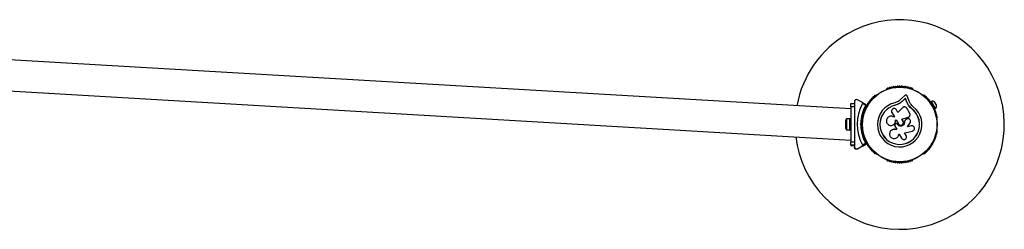
# Model space of a CAD drawing. Units: millimetres. Extents: x 0 to 20963, y 0 to 15882.
# Drawn here: x 4865 to 6278, y 7227 to 7527 of the extents above; entities that cross this region are included whole.
import ezdxf

# ---------------------------------------------------------------- set-up
doc = ezdxf.new("R2010")
doc.units = ezdxf.units.MM

msp = doc.modelspace()

# ---------------------------------------------------------------- linework, layer by layer
at = {"color": 7, "linetype": 'Continuous', "lineweight": 25, "ltscale": 80}
for p, q in [((6057.6, 7399.7), (3911.3, 7524.7)), ((3911.3, 7480.1), (6057.6, 7355.1)), ((6093.6, 7419.3), (6093.2, 7419.1)), ((6108.8, 7428), (6108.3, 7427.8)), ((6135.2, 7419.2), (6129.1, 7413.5)), ((6141.2, 7410.8), (6138.1, 7418.5)), ((6146.9, 7427.8), (6146.5, 7428)), ((6162, 7419.1), (6161.6, 7419.3)), ((6057.6, 7407.7), (6062.6, 7407.7)), ((6057.6, 7402.7), (6057.6, 7407.7)), ((6062.6, 7402.7), (6057.6, 7402.7)), ((6057.6, 7402.7), (6057.6, 7352.7)), ((6062.6, 7410), (6062.6, 7408)), ((6062.6, 7407.7), (6062.6, 7402.7)), ((6062.6, 7402.7), (6062.6, 7388.7)), ((6074, 7408.7), (6067.1, 7412.6)), ((6074, 7408.7), (6079.7, 7405.4)), ((6078.6, 7404.9), (6074.4, 7407.3)), ((6078.8, 7402.6), (6079.8, 7404.5)), ((6079.8, 7405), (6079.8, 7404.5)), ((6079.9, 7404.7), (6079.9, 7405.1)), ((6125.5, 7406.6), (6121.3, 7405.1)), ((6123.8, 7406.1), (6121.3, 7405.1)), ((6121.3, 7405.1), (6121.3, 7405.3)), ((6126.1, 7406.9), (6125.5, 7406.6)), ((6135.8, 7415), (6131.5, 7411)), ((6135.7, 7414.8), (6131.5, 7410.8)), ((6131.5, 7410.8), (6131.5, 7411)), ((6135.7, 7414.8), (6135.8, 7415)), ((6138, 7409.4), (6135.7, 7414.8)), ((6138, 7409.5), (6135.8, 7415)), ((6140.1, 7405.3), (6138, 7409.5)), ((6138, 7409.4), (6138, 7409.5)), ((6140.1, 7405.2), (6138, 7409.4)), ((6140.1, 7405.2), (6140.1, 7405.3)), ((6142.3, 7402.4), (6140.1, 7405.2)), ((6143.1, 7407.2), (6141.2, 7410.8)), ((6144.9, 7400), (6142.3, 7402.4)), ((6173, 7410.6), (6172.2, 7410.1)), ((6175, 7405.2), (6172.2, 7410.1)), ((6179, 7400.2), (6173, 7410.6)), ((6174.2, 7406.6), (6173.6, 7406.3)), ((6178.2, 7399.7), (6175.4, 7404.6)), ((6175.6, 7402.8), (6176.2, 7403.2)), ((6180.6, 7404.5), (6177.6, 7409.7)), ((6073.7, 7388.3), (6074.3, 7390.8)), ((6116.3, 7394.6), (6120, 7388.2)), ((6120, 7388.2), (6119.3, 7387.8)), ((6125, 7394.8), (6123, 7398.4)), ((6131.4, 7401.4), (6125, 7394.8)), ((6130.6, 7385.2), (6139.7, 7387.8)), ((6130.6, 7385.2), (6139.6, 7387.8)), ((6141.9, 7393.4), (6137.8, 7400.6)), ((6139.6, 7387.8), (6140, 7388)), ((6139.6, 7387.8), (6139.7, 7387.8)), ((6141, 7388.5), (6141.1, 7388.6)), ((6144.9, 7400), (6145, 7400.1)), ((6178.2, 7399.7), (6179, 7400.2)), ((6050, 7382.7), (6050, 7372.7)), ((6056, 7385.6), (6051, 7385.6)), ((6051, 7385.6), (6051, 7369.8)), ((6057.6, 7385.7), (6056, 7385.7)), ((6056, 7369.7), (6056, 7385.7)), ((6062.6, 7378.2), (6062.6, 7377.2)), ((6062.6, 7378.2), (6063.1, 7377.7)), ((6063.1, 7377.7), (6062.6, 7377.2)), ((6070.7, 7377.7), (6071.6, 7378.7)), ((6071.6, 7376.8), (6070.7, 7377.7)), ((6072.6, 7378.2), (6072.1, 7377.7)), ((6072.1, 7377.7), (6072.6, 7377.2)), ((6072.6, 7378.2), (6072.6, 7378.2)), ((6074.2, 7381.7), (6072.8, 7381.7)), ((6074.1, 7381.5), (6072.8, 7381.5)), ((6072.8, 7373.7), (6074.1, 7373.7)), ((6072.8, 7373.5), (6074.1, 7373.5)), ((6074.4, 7386.4), (6074.4, 7385.9)), ((6115.9, 7376.1), (6115.9, 7376.1)), ((6120.5, 7375.2), (6123.2, 7370.7)), ((6121.4, 7378.1), (6120.8, 7377.4)), ((6121.6, 7383.6), (6122.4, 7384)), ((6121.7, 7383.5), (6121.6, 7383.6)), ((6121.7, 7383.5), (6122.4, 7384)), ((6122.4, 7384), (6125.7, 7378.3)), ((6123.3, 7378.7), (6123.3, 7378.7)), ((6124.5, 7377.6), (6124.4, 7377.9)), ((6124.4, 7377.9), (6124.4, 7377.9)), ((6124.5, 7377.6), (6124.4, 7377.9)), ((6124.5, 7377.6), (6124.5, 7377.6)), ((6132.4, 7382.1), (6130.6, 7385.2)), ((6136.5, 7384.4), (6134, 7381.6)), ((6134, 7381.6), (6134.1, 7381.7)), ((6136.5, 7384.4), (6134.1, 7381.7)), ((6137, 7384.8), (6136.5, 7384.4)), ((6136.5, 7384.4), (6136.5, 7384.4)), ((6137, 7384.9), (6136.9, 7384.9)), ((6144, 7375.5), (6138.4, 7374.3)), ((6138.5, 7374.3), (6142.4, 7379.6)), ((6144.1, 7375.5), (6138.5, 7374.3)), ((6145.3, 7375.6), (6144, 7375.5)), ((6144, 7375.5), (6144.1, 7375.5)), ((6145.4, 7375.6), (6145.3, 7375.6)), ((6180.9, 7385.9), (6180.9, 7386.4)), ((6050, 7372.7), (6050, 7372.5)), ((6051, 7369.8), (6056, 7369.8)), ((6051, 7369.8), (6051, 7369.6)), ((6051, 7369.6), (6056, 7369.6)), ((6056, 7369.7), (6057.6, 7369.7)), ((6056, 7369.5), (6056, 7369.7)), ((6056, 7369.5), (6057.6, 7369.5)), ((6062.6, 7366.8), (6062.6, 7352.7)), ((6072.8, 7373.3), (6074.1, 7373.3)), ((6073.8, 7366.4), (6074.3, 7364.2)), ((6074.4, 7368.9), (6074.4, 7368.5)), ((6115.9, 7369.4), (6115.8, 7369.3)), ((6123.2, 7370.7), (6122, 7370)), ((6122.1, 7370.1), (6122, 7370)), ((6123.2, 7370.7), (6122.1, 7370.1)), ((6126.2, 7363.4), (6126.9, 7363.8)), ((6126.2, 7363.2), (6126.2, 7363.3)), ((6126.9, 7363.8), (6130.3, 7357.8)), ((6134.6, 7365.5), (6145.8, 7368.1)), ((6136.9, 7361.6), (6134.6, 7365.5)), ((6180.9, 7368.5), (6180.9, 7368.9)), ((6057.6, 7352.7), (6062.6, 7352.7)), ((6057.6, 7347.7), (6057.6, 7352.7)), ((6062.6, 7347.7), (6057.6, 7347.7)), ((6057.6, 7347.7), (6057.6, 7347.3)), ((6057.6, 7347.3), (6062.6, 7347.3)), ((6062.6, 7352.7), (6062.6, 7347.7)), ((6062.6, 7347.4), (6062.6, 7345.4)), ((6062.6, 7345.4), (6062.6, 7345)), ((6067.1, 7342.8), (6074, 7346.8)), ((6074, 7346.4), (6067.1, 7342.4)), ((6079.7, 7350.1), (6074, 7346.8)), ((6074, 7346.4), (6079.7, 7349.7)), ((6074.4, 7348.2), (6078.6, 7350.6)), ((6078.9, 7352.2), (6079.8, 7350.5)), ((6079.7, 7350.1), (6079.7, 7349.7)), ((6079.8, 7350.5), (6079.9, 7350.4)), ((6079.9, 7349.9), (6079.9, 7350.2)), ((6067.1, 7342.8), (6067.1, 7342.4)), ((6093.2, 7335.8), (6093.6, 7335.6)), ((6161.6, 7335.6), (6162, 7335.8)), ((6108.3, 7327.1), (6108.8, 7326.8)), ((6146.5, 7326.8), (6146.9, 7327.1))]:
    msp.add_line(p, q, dxfattribs=at)
at = {"color": 7, "linetype": 'Continuous', "lineweight": 25, "ltscale": 80, "flags": 128}
for points in [[(6077.5, 7399.9), (6078.2, 7401.5), (6078.5, 7402)], [(6072.8, 7381.5), (6073.1, 7384.8), (6073.6, 7387.9)], [(6074.4, 7391.3), (6074.5, 7391.6), (6075.1, 7393.7)], [(6075.3, 7394.2), (6075.5, 7395), (6076.1, 7396.5)], [(6076.3, 7397.1), (6076.8, 7398.3), (6077.2, 7399.3)], [(6074.5, 7363.5), (6074.5, 7363.4), (6075.1, 7361.4)], [(6075.4, 7360.6), (6075.5, 7360.1), (6076.1, 7358.5)], [(6076.4, 7357.7), (6076.8, 7356.8), (6077.2, 7355.8)], [(6077.6, 7354.9), (6078.2, 7353.6), (6078.5, 7353.1)]]:
    msp.add_lwpolyline(points, dxfattribs=at)
at = {"color": 7, "linetype": 'Continuous', "lineweight": 25, "ltscale": 6400}
for radius in [53.6, 53.4]:
    msp.add_circle((6127.6, 7377.4), radius, dxfattribs=at)
for centre, radius, start, end in [((6127.6, 7377.4), 150, 186.7727, 120), ((6127.6, 7377.4), 150, 120, 169.7055), ((6113, 7429.4), 1, 36.9959, 174.3537), ((6114.3, 7430.4), 0.606, 216.9959, 351.2147), ((6115.9, 7430.1), 1, 33.857, 171.2147), ((6117.2, 7431), 0.606, 213.857, 348.0755), ((6118.8, 7430.7), 1, 30.7179, 168.0755), ((6120.2, 7431.5), 0.606, 210.7179, 344.9365), ((6121.7, 7431.1), 1, 27.5788, 164.9365), ((6123.2, 7431.9), 0.606, 207.5788, 341.7974), ((6124.7, 7431.4), 1, 24.4397, 161.7974), ((6126.1, 7432), 0.606, 204.4397, 338.6583), ((6127.6, 7431.4), 1, 91.107, 158.6583), ((6127.6, 7431.4), 1, 21.3417, 88.893), ((6129.1, 7432), 0.606, 201.3417, 335.5603), ((6130.6, 7431.4), 1, 18.2026, 155.5603), ((6132.1, 7431.9), 0.606, 198.2026, 332.4212), ((6133.5, 7431.1), 1, 15.0635, 152.4212), ((6135.1, 7431.5), 0.606, 195.0635, 329.2821), ((6136.4, 7430.7), 1, 11.9245, 149.2821), ((6138, 7431), 0.606, 191.9245, 326.143), ((6139.3, 7430.1), 1, 8.7854, 146.143), ((6140.9, 7430.4), 0.606, 188.7854, 323.004), ((6142.2, 7429.4), 1, 5.6463, 143.004), ((6089.9, 7416.1), 1, 65.6463, 203.004), ((6090.5, 7417.5), 0.606, 245.6463, 19.8649), ((6092.1, 7418.1), 1, 62.5073, 199.8649), ((6092.8, 7419.5), 0.606, 242.5073, 315.0401), ((6093.9, 7418.9), 0.5, 62.8607, 120), ((6108.6, 7427.4), 0.5, 120, 177.1393), ((6108.6, 7428.6), 0.606, 284.9243, 357.4969), ((6110.2, 7428.6), 1, 40.1351, 177.4969), ((6111.4, 7429.6), 0.606, 220.1351, 354.3537), ((6143.8, 7429.6), 0.606, 185.6463, 319.8649), ((6145, 7428.6), 1, 2.5073, 139.8649), ((6146.6, 7428.6), 0.606, 182.5073, 255.0401), ((6146.6, 7427.4), 0.5, 2.8607, 60), ((6161.3, 7418.9), 0.5, 60, 117.1393), ((6162.4, 7419.5), 0.606, 224.9243, 297.4969), ((6163.2, 7418.1), 1, 340.1351, 117.4969), ((6164.7, 7417.5), 0.606, 160.1351, 294.3537), ((6165.4, 7416.1), 1, 336.9959, 114.3537), ((6127.6, 7377.7), 60.9, 150.9406, 209.0594), ((6127.6, 7377.7), 56, 151.0231, 179.0592), ((6127.6, 7377.7), 55, 150.3108, 179.4791), ((6079.5, 7401.9), 1, 84.4397, 221.7974), ((6079.6, 7403.5), 0.606, 264.4397, 38.6583), ((6079.6, 7405.1), 0.3, 330.3108, 60.0001), ((6079.6, 7404.7), 0.3, 330.3108, 360), ((6080.9, 7404.5), 1, 151.107, 218.6583), ((6080.8, 7404.4), 1, 81.3417, 148.893), ((6081.1, 7406), 0.606, 261.3417, 35.5602), ((6082.4, 7406.9), 1, 78.2026, 215.5602), ((6082.7, 7408.5), 0.606, 258.2026, 32.4212), ((6084.1, 7409.4), 1, 75.0635, 212.4212), ((6084.5, 7410.9), 0.606, 255.0635, 29.2821), ((6085.9, 7411.7), 1, 71.9245, 209.2821), ((6086.4, 7413.2), 0.606, 251.9245, 26.143), ((6087.8, 7413.9), 1, 68.7854, 206.143), ((6088.4, 7415.4), 0.606, 248.7854, 23.004), ((6127.6, 7377.4), 32, 102.8705, 52.5151), ((6127.6, 7377.4), 28.5, 102.8247, 52.5151), ((6127.6, 7377.4), 28.4, 102.8247, 52.5151), ((6166.8, 7415.4), 0.606, 156.9959, 291.2147), ((6167.4, 7413.9), 1, 333.857, 111.2147), ((6168.9, 7413.2), 0.606, 153.857, 288.0755), ((6169.4, 7411.7), 1, 330.7179, 108.0755), ((6170.8, 7410.9), 0.606, 150.7179, 284.9365), ((6171.2, 7409.4), 1, 327.5788, 104.9365), ((6172.5, 7408.5), 0.606, 147.5788, 281.7974), ((6172.8, 7406.9), 1, 324.4397, 101.7974), ((6174.5, 7405.8), 5, 51.9485, 106.8489), ((6174.2, 7406), 0.606, 144.4397, 278.6583), ((6174.4, 7404.4), 1, 31.107, 98.6583), ((6175.6, 7403.5), 0.606, 141.3417, 275.5603), ((6174.4, 7404.5), 1, 321.3417, 28.893), ((6175.8, 7401.9), 1, 318.2026, 95.5603), ((6175.6, 7403.8), 5, 313.1511, 8.0515), ((6074.6, 7387.9), 1, 100.1351, 237.4969), ((6075.3, 7390.8), 1, 96.9959, 234.3537), ((6074.4, 7389.5), 0.606, 280.1351, 54.3537), ((6076.1, 7393.6), 1, 93.857, 231.2147), ((6075.1, 7392.4), 0.606, 276.9959, 51.2147), ((6076, 7395.2), 0.606, 273.857, 48.0755), ((6077.1, 7396.4), 1, 90.7179, 228.0755), ((6077.1, 7398), 0.606, 270.7179, 44.9365), ((6078.2, 7399.2), 1, 87.5788, 224.9365), ((6078.3, 7400.8), 0.606, 267.5788, 41.7974), ((6177, 7400.8), 0.606, 138.2026, 272.4212), ((6177.1, 7399.2), 1, 315.0635, 92.4212), ((6178.2, 7398), 0.606, 135.0635, 269.2821), ((6178.2, 7396.4), 1, 311.9245, 89.2821), ((6179.2, 7395.2), 0.606, 131.9245, 266.143), ((6179.1, 7393.6), 1, 308.7854, 86.143), ((6180.1, 7392.4), 0.606, 128.7854, 263.004), ((6179.9, 7390.8), 1, 305.6463, 83.004), ((6180.9, 7389.5), 0.606, 125.6463, 259.8649), ((6180.6, 7387.9), 1, 302.5073, 79.8649), ((6054.7, 7382.7), 4.7, 141.9488, 180), ((6071.1, 7144.9), 232.8, 89.7397, 90.0877), ((6127.6, 7377.7), 56, 180.9408, 208.9769), ((6127.6, 7377.7), 55, 180.5209, 191.1377), ((6073.8, 7386.6), 0.606, 344.9243, 57.4969), ((6074.9, 7385.9), 0.5, 180, 237.1393), ((6180.4, 7385.9), 0.5, 302.8607, 360), ((6181.5, 7386.6), 0.606, 122.5073, 195.0401), ((6054.7, 7372.7), 4.7, 180, 218.0512), ((6074.6, 7367), 1, 122.5073, 259.8649), ((6073.8, 7368.3), 0.606, 302.5073, 15.0401), ((6075.3, 7364.1), 1, 125.6463, 263.004), ((6074.9, 7368.9), 0.5, 122.8607, 180), ((6074.4, 7365.4), 0.606, 305.6463, 79.8649), ((6076.1, 7361.2), 1, 128.7854, 266.143), ((6075.1, 7362.5), 0.606, 308.7854, 83.004), ((6076, 7359.6), 0.606, 311.9245, 86.143), ((6179.2, 7359.6), 0.606, 93.857, 228.0755), ((6179.1, 7361.2), 1, 273.857, 51.2147), ((6180.1, 7362.5), 0.606, 96.9959, 231.2147), ((6179.9, 7364.1), 1, 276.9959, 54.3537), ((6180.9, 7365.4), 0.606, 100.1351, 234.3537), ((6180.4, 7368.9), 0.5, 0, 57.1393), ((6180.6, 7367), 1, 280.1351, 57.4969), ((6181.5, 7368.3), 0.606, 164.9243, 237.4969), ((6077.1, 7358.4), 1, 131.9245, 269.2821), ((6077.1, 7356.8), 0.606, 315.0635, 89.2821), ((6078.2, 7355.7), 1, 135.0635, 272.4212), ((6078.3, 7354.1), 0.606, 318.2026, 92.4212), ((6079.5, 7353), 1, 138.2026, 275.5602), ((6079.6, 7351.4), 0.606, 321.3417, 95.5602), ((6079.6, 7350.3), 0.3, 299.9999, 347.7074), ((6079.6, 7349.9), 0.3, 299.9999, 360), ((6080.9, 7350.4), 1, 141.3417, 208.893), ((6080.8, 7350.5), 1, 211.107, 278.6583), ((6081.1, 7348.9), 0.606, 324.4397, 98.6583), ((6082.4, 7347.9), 1, 144.4397, 281.7974), ((6082.7, 7346.4), 0.606, 327.5788, 101.7974), ((6084.1, 7345.5), 1, 147.5788, 284.9365), ((6171.2, 7345.5), 1, 255.0635, 32.4212), ((6172.5, 7346.4), 0.606, 78.2026, 212.4212), ((6172.8, 7347.9), 1, 258.2026, 35.5603), ((6174.2, 7348.9), 0.606, 81.3417, 215.5603), ((6174.4, 7350.5), 1, 261.3417, 328.893), ((6175.6, 7351.4), 0.606, 84.4397, 218.6583), ((6174.4, 7350.4), 1, 331.107, 38.6583), ((6175.8, 7353), 1, 264.4397, 41.7974), ((6177, 7354.1), 0.606, 87.5788, 221.7974), ((6177.1, 7355.7), 1, 267.5788, 44.9365), ((6178.2, 7356.8), 0.606, 90.7179, 224.9365), ((6178.2, 7358.4), 1, 270.7179, 48.0755), ((6084.5, 7343.9), 0.606, 330.7179, 104.9365), ((6085.9, 7343.2), 1, 150.7179, 288.0755), ((6086.4, 7341.6), 0.606, 333.857, 108.0755), ((6087.8, 7340.9), 1, 153.857, 291.2147), ((6088.4, 7339.4), 0.606, 336.9959, 111.2147), ((6089.9, 7338.8), 1, 156.9959, 294.3537), ((6090.5, 7337.3), 0.606, 340.1351, 114.3537), ((6092.1, 7336.8), 1, 160.1351, 297.4969), ((6092.8, 7335.4), 0.606, 44.9243, 117.4969), ((6093.9, 7336), 0.5, 240, 297.1393), ((6161.3, 7336), 0.5, 242.8607, 300), ((6162.4, 7335.4), 0.606, 62.5073, 135.0401), ((6163.2, 7336.8), 1, 242.5073, 19.8649), ((6164.7, 7337.3), 0.606, 65.6463, 199.8649), ((6165.4, 7338.8), 1, 245.6463, 23.004), ((6166.8, 7339.4), 0.606, 68.7854, 203.004), ((6167.4, 7340.9), 1, 248.7854, 26.143), ((6168.9, 7341.6), 0.606, 71.9245, 206.143), ((6169.4, 7343.2), 1, 251.9245, 29.2821), ((6170.8, 7343.9), 0.606, 75.0635, 209.2821), ((6108.6, 7327.5), 0.5, 182.8607, 240), ((6108.6, 7326.2), 0.606, 2.5073, 75.0401), ((6110.2, 7326.3), 1, 182.5073, 319.8649), ((6111.4, 7325.3), 0.606, 5.6463, 139.8649), ((6113, 7325.4), 1, 185.6463, 323.004), ((6114.3, 7324.5), 0.606, 8.7854, 143.004), ((6115.9, 7324.7), 1, 188.7854, 326.143), ((6117.2, 7323.8), 0.606, 11.9245, 146.143), ((6118.8, 7324.2), 1, 191.9245, 329.2821), ((6120.2, 7323.3), 0.606, 15.0635, 149.2821), ((6121.7, 7323.8), 1, 195.0635, 332.4212), ((6123.2, 7323), 0.606, 18.2026, 152.4212), ((6124.7, 7323.5), 1, 198.2026, 335.5603), ((6126.1, 7322.8), 0.606, 21.3417, 155.5603), ((6127.6, 7323.4), 1, 201.3417, 268.893), ((6127.6, 7323.4), 1, 271.107, 338.6583), ((6129.1, 7322.8), 0.606, 24.4398, 158.6583), ((6130.6, 7323.5), 1, 204.4398, 341.7974), ((6132.1, 7323), 0.606, 27.5788, 161.7974), ((6133.5, 7323.8), 1, 207.5788, 344.9365), ((6135.1, 7323.3), 0.606, 30.7179, 164.9365), ((6136.4, 7324.2), 1, 210.7179, 348.0755), ((6138, 7323.8), 0.606, 33.857, 168.0755), ((6139.3, 7324.7), 1, 213.857, 351.2147), ((6140.9, 7324.5), 0.606, 36.9959, 171.2147), ((6142.2, 7325.4), 1, 216.9959, 354.3537), ((6143.8, 7325.3), 0.606, 40.1351, 174.3537), ((6145, 7326.3), 1, 220.1351, 357.4969), ((6146.6, 7326.2), 0.606, 104.9243, 177.4969), ((6146.6, 7327.5), 0.5, 300, 357.1393)]:
    msp.add_arc(centre, radius, start, end, dxfattribs=at)
for centre, major_axis, start_param, end_param in [((6063.1, 7377.7), (-4.5, 4.5), 4.713463, 4.824804), ((6072.1, 7377.7), (4.5, 4.5), 1.458379, 1.569723)]:
    msp.add_ellipse(centre, major_axis=major_axis, ratio=0.001074, start_param=start_param, end_param=end_param, dxfattribs=at)
at = {"color": 7, "linetype": 'Continuous', "lineweight": 25, "ltscale": 80}
for points, knots in [([(6138.1, 7418.5), (6138, 7418.7), (6137.9, 7418.9), (6137.6, 7419.2), (6137.2, 7419.5), (6136.8, 7419.6), (6136.3, 7419.7), (6135.9, 7419.6), (6135.5, 7419.4), (6135.3, 7419.2), (6135.2, 7419.2)], [0, 0, 0, 0, 0.124853, 0.249964, 0.374892, 0.499504, 0.624529, 0.749741, 0.874968, 1, 1, 1, 1]), ([(6067.1, 7412.6), (6066.7, 7412.8), (6066, 7413.1), (6064.8, 7413), (6063.9, 7412.6), (6063.3, 7412), (6062.9, 7411.3), (6062.6, 7410.6), (6062.6, 7410.2), (6062.6, 7410)], [0, 0, 0, 0, 0.266029, 0.455493, 0.596627, 0.709373, 0.822699, 0.923438, 1, 1, 1, 1]), ([(6074.4, 7407.3), (6074.4, 7407.4), (6074.5, 7407.5), (6074.5, 7407.8), (6074.5, 7408.1), (6074.3, 7408.5), (6074.1, 7408.6), (6074, 7408.7)], [0, 0, 0, 0, 0.122656, 0.251552, 0.440222, 0.700417, 1, 1, 1, 1]), ([(6079.7, 7405.4), (6079.7, 7405.4), (6079.7, 7405.4), (6079.6, 7405.3), (6079.4, 7405.2), (6079.1, 7405.1), (6078.8, 7405), (6078.7, 7404.9), (6078.7, 7404.9), (6078.6, 7404.9), (6078.6, 7404.9), (6078.6, 7404.9)], [0, 0, 0, 0, 0.152871, 0.300746, 0.500302, 0.76421, 0.91477, 0.967575, 0.987593, 0.996347, 1, 1, 1, 1]), ([(6079.8, 7405), (6079.8, 7405), (6079.8, 7405), (6079.7, 7405), (6079.4, 7404.9), (6079.1, 7404.9), (6078.8, 7404.9), (6078.7, 7404.9), (6078.7, 7404.9), (6078.6, 7404.9), (6078.6, 7404.9), (6078.6, 7404.9)], [0, 0, 0, 0, 0.152931, 0.300824, 0.500336, 0.764174, 0.915267, 0.967829, 0.9877, 0.996345, 1, 1, 1, 1]), ([(6129.1, 7413.5), (6128.5, 7412.9), (6127.3, 7411.8), (6125.2, 7410.5), (6122.9, 7409.3), (6121.3, 7408.9), (6120.5, 7408.6)], [0, 0, 0, 0, 0.24975, 0.498752, 0.749559, 1, 1, 1, 1]), ([(6131.5, 7411), (6130.8, 7410.3), (6129.4, 7409), (6126.9, 7407.4), (6124.2, 7406.1), (6122.3, 7405.5), (6121.3, 7405.3)], [0, 0, 0, 0, 0.249746, 0.498728, 0.749545, 1, 1, 1, 1]), ([(6131.5, 7410.8), (6131, 7410.4), (6130.3, 7409.7), (6129.1, 7408.7), (6128, 7408), (6127.1, 7407.5), (6126.9, 7407.3)], [0, 0, 0, 0, 0.335943, 0.500757, 0.836726, 1, 1, 1, 1]), ([(6137.8, 7400.6), (6137.6, 7400.8), (6137.3, 7401.3), (6136.6, 7401.9), (6135.7, 7402.4), (6134.8, 7402.6), (6133.9, 7402.6), (6133, 7402.4), (6132.1, 7402), (6131.6, 7401.6), (6131.4, 7401.4)], [0, 0, 0, 0, 0.124777, 0.249911, 0.374805, 0.499447, 0.624555, 0.749628, 0.874282, 1, 1, 1, 1]), ([(6145, 7400.1), (6144.1, 7400.9), (6142.2, 7402.4), (6140.8, 7404.3), (6140.1, 7405.3)], [0, 0, 0, 0, 0.5, 1, 1, 1, 1]), ([(6144.9, 7400), (6144, 7400.7), (6143, 7401.4), (6142.3, 7402.4), (6142.3, 7402.4)], [0, 0, 0, 0, 0.9910732, 1, 1, 1, 1]), ([(6147.1, 7402.8), (6146.3, 7403.5), (6144.8, 7404.8), (6143.6, 7406.4), (6143.1, 7407.2)], [0, 0, 0, 0, 0.5, 1, 1, 1, 1]), ([(6062.6, 7388.6), (6062.6, 7388.5), (6062.6, 7386.7), (6062.6, 7383.2), (6062.6, 7379.9), (6062.6, 7378.2)], [0, 0, 0, 0, 0.04522, 0.522627, 1, 1, 1, 1]), ([(6119.3, 7387.8), (6118.7, 7388.2), (6117.4, 7389), (6115.1, 7389.4), (6112.9, 7389), (6110.8, 7387.9), (6109.3, 7386.1), (6108.5, 7384), (6108.4, 7381.6), (6109.2, 7379.4), (6110.7, 7377.6), (6112.6, 7376.4), (6114.9, 7376), (6117.2, 7376.3), (6119.2, 7377.4), (6120.8, 7379.1), (6121.7, 7381.3), (6121.7, 7382.8), (6121.6, 7383.6)], [0, 0, 0, 0, 0.0625, 0.124999, 0.187492, 0.249982, 0.312474, 0.374969, 0.437469, 0.49997, 0.562471, 0.624968, 0.687459, 0.749944, 0.812423, 0.874901, 0.937381, 1, 1, 1, 1]), ([(6123, 7398.4), (6122.7, 7398.8), (6122.1, 7399.6), (6120.7, 7400.3), (6119.4, 7400.4), (6118.4, 7400.1), (6117.7, 7399.8), (6117.1, 7399.4), (6116.4, 7398.6), (6115.9, 7397.5), (6115.7, 7396), (6116.1, 7395), (6116.3, 7394.6)], [0, 0, 0, 0, 0.124906, 0.249679, 0.374366, 0.437065, 0.499683, 0.562551, 0.625087, 0.750029, 0.874962, 1, 1, 1, 1]), ([(6139.7, 7387.8), (6140, 7387.9), (6140.5, 7388.1), (6141.2, 7388.6), (6141.8, 7389.3), (6142.2, 7390.1), (6142.4, 7390.9), (6142.5, 7391.8), (6142.3, 7392.6), (6142.1, 7393.2), (6141.9, 7393.4)], [0, 0, 0, 0, 0.1248092, 0.25002, 0.3748296, 0.4996557, 0.6248576, 0.7495966, 0.8744402, 1, 1, 1, 1]), ([(6062.6, 7377.2), (6062.6, 7375.3), (6062.6, 7371.8), (6062.6, 7368.4), (6062.6, 7366.8)], [0, 0, 0, 0, 0.5447114, 1, 1, 1, 1]), ([(6072.6, 7378.2), (6072.6, 7378.2), (6072.6, 7378.2), (6072.4, 7378.3), (6072.2, 7378.4), (6071.9, 7378.5), (6071.7, 7378.6), (6071.6, 7378.7), (6071.6, 7378.7)], [0, 0, 0, 0, 0.195087, 0.389951, 0.590936, 0.806149, 0.995339, 1, 1, 1, 1]), ([(6071.6, 7376.8), (6071.6, 7376.8), (6071.7, 7376.9), (6071.9, 7376.9), (6072.2, 7377.1), (6072.4, 7377.2), (6072.6, 7377.2), (6072.6, 7377.2), (6072.6, 7377.2)], [0, 0, 0, 0, 0.004661, 0.193855, 0.409067, 0.610051, 0.804914, 1, 1, 1, 1]), ([(6072.8, 7382.1), (6072.8, 7382.2), (6072.8, 7382.2), (6072.8, 7381.8), (6072.7, 7380.9), (6072.6, 7379.7), (6072.6, 7378.7), (6072.6, 7378.2)], [0, 0, 0, 0, 0.076865, 0.30757, 0.53856, 0.770226, 1, 1, 1, 1]), ([(6072.9, 7382.9), (6072.9, 7383), (6072.9, 7383), (6072.8, 7382.5), (6072.8, 7381.9), (6072.8, 7381.7)], [0, 0, 0, 0, 0.292869, 0.77685, 1, 1, 1, 1]), ([(6072.8, 7381.8), (6072.8, 7381.8), (6072.8, 7381.9), (6072.8, 7381.7), (6072.8, 7381.5)], [0, 0, 0, 0, 0.31649, 1, 1, 1, 1]), ([(6115.9, 7376.2), (6116, 7376.2), (6116.8, 7376.1), (6118.3, 7376.8), (6120.1, 7378.1), (6121.3, 7380), (6121.8, 7381.9), (6121.7, 7383.1), (6121.7, 7383.5)], [0, 0, 0, 0, 0.021646, 0.236352, 0.449475, 0.660985, 0.871421, 1, 1, 1, 1]), ([(6120.8, 7377.4), (6120.7, 7377.2), (6120.4, 7376.9), (6120.3, 7376.4), (6120.3, 7375.8), (6120.5, 7375.4), (6120.5, 7375.2)], [0, 0, 0, 0, 0.249692, 0.499422, 0.749191, 1, 1, 1, 1]), ([(6124.4, 7377.9), (6124.3, 7378), (6124.1, 7378.3), (6123.8, 7378.5), (6123.4, 7378.7), (6122.9, 7378.8), (6122.5, 7378.8), (6122, 7378.6), (6121.7, 7378.4), (6121.5, 7378.2), (6121.4, 7378.1)], [0, 0, 0, 0, 0.12481, 0.24994, 0.375029, 0.499749, 0.62467, 0.749823, 0.874854, 1, 1, 1, 1]), ([(6124.4, 7377.9), (6124.3, 7378), (6124.1, 7378.3), (6123.8, 7378.5), (6123.5, 7378.7), (6123.3, 7378.7), (6123.3, 7378.7)], [0, 0, 0, 0, 0.326282, 0.653403, 0.980415, 1, 1, 1, 1]), ([(6134.1, 7381.7), (6134.2, 7381), (6134.4, 7379.8), (6133.9, 7377.9), (6132.7, 7376.4), (6131.1, 7375.3), (6129.3, 7374.9), (6127.4, 7375.2), (6125.6, 7376.1), (6124.9, 7377.1), (6124.5, 7377.6)], [0, 0, 0, 0, 0.125011, 0.249992, 0.374948, 0.499884, 0.624804, 0.749716, 0.874623, 1, 1, 1, 1]), ([(6134, 7381.6), (6134.1, 7381), (6134.4, 7379.8), (6133.8, 7377.9), (6132.7, 7376.4), (6131.1, 7375.3), (6129.3, 7374.9), (6127.4, 7375.2), (6125.7, 7376.1), (6124.9, 7377.1), (6124.5, 7377.6)], [0, 0, 0, 0, 0.125011, 0.249992, 0.374948, 0.499884, 0.624804, 0.749716, 0.874623, 1, 1, 1, 1]), ([(6125.7, 7378.3), (6126, 7377.9), (6126.6, 7377.1), (6128, 7376.4), (6129.6, 7376.3), (6131, 7376.8), (6132.2, 7377.8), (6132.8, 7379.2), (6133, 7380.7), (6132.6, 7381.7), (6132.4, 7382.1)], [0, 0, 0, 0, 0.1250561, 0.2500004, 0.3748901, 0.4997798, 0.6247234, 0.7497749, 0.8748361, 1, 1, 1, 1]), ([(6142.4, 7379.6), (6142.7, 7380), (6143.2, 7380.9), (6143.3, 7382.4), (6142.8, 7383.8), (6141.8, 7385), (6140.5, 7385.7), (6139, 7385.8), (6137.6, 7385.4), (6136.9, 7384.8), (6136.5, 7384.4)], [0, 0, 0, 0, 0.125114, 0.250127, 0.375087, 0.500039, 0.625018, 0.750048, 0.875142, 1, 1, 1, 1]), ([(6145.8, 7368.1), (6146.2, 7368.2), (6147.2, 7368.6), (6148.1, 7369.5), (6148.5, 7370.4), (6148.8, 7371.4), (6148.7, 7372.7), (6148.1, 7374.1), (6147, 7375.1), (6145.6, 7375.7), (6144.6, 7375.6), (6144.1, 7375.5)], [0, 0, 0, 0, 0.125007, 0.249863, 0.312476, 0.375293, 0.500128, 0.625072, 0.750137, 0.875121, 1, 1, 1, 1]), ([(6122, 7370), (6121.4, 7370.2), (6120, 7370.6), (6117.9, 7370.4), (6116, 7369.6), (6114.4, 7368.2), (6113.4, 7366.4), (6112.9, 7364.4), (6113.1, 7362.3), (6113.9, 7360.3), (6115.3, 7358.7), (6117.1, 7357.7), (6119.2, 7357.2), (6121.2, 7357.4), (6123.2, 7358.2), (6124.7, 7359.6), (6125.8, 7361.4), (6126.1, 7362.7), (6126.2, 7363.4)], [0, 0, 0, 0, 0.062507, 0.125014, 0.187512, 0.249992, 0.312476, 0.374972, 0.437478, 0.499993, 0.562513, 0.625039, 0.687572, 0.75011, 0.81265, 0.875184, 0.937696, 1, 1, 1, 1]), ([(6122.1, 7370.1), (6121.4, 7370.3), (6120.1, 7370.7), (6118, 7370.4), (6116.6, 7369.9), (6116, 7369.4), (6115.9, 7369.3)], [0, 0, 0, 0, 0.321167, 0.64125, 0.961225, 1, 1, 1, 1]), ([(6130.3, 7357.8), (6130.6, 7357.4), (6131.2, 7356.6), (6132.6, 7356), (6133.9, 7355.9), (6134.8, 7356.1), (6135.8, 7356.5), (6136.7, 7357.4), (6137.4, 7358.7), (6137.5, 7360.3), (6137.1, 7361.2), (6136.9, 7361.6)], [0, 0, 0, 0, 0.124984, 0.249833, 0.374605, 0.43737, 0.500009, 0.624874, 0.749893, 0.874892, 1, 1, 1, 1]), ([(6062.6, 7345.4), (6062.6, 7345.1), (6062.7, 7344.6), (6063, 7343.9), (6063.4, 7343.3), (6064.1, 7342.8), (6065, 7342.4), (6066.1, 7342.3), (6066.8, 7342.6), (6067.1, 7342.8)], [0, 0, 0, 0, 0.108199, 0.21693, 0.318044, 0.42074, 0.572365, 0.780044, 1, 1, 1, 1]), ([(6074, 7346.8), (6074.1, 7346.8), (6074.3, 7347), (6074.4, 7347.2), (6074.5, 7347.6), (6074.5, 7347.9), (6074.4, 7348.1), (6074.4, 7348.1), (6074.4, 7348.2)], [0, 0, 0, 0, 0.207496, 0.490021, 0.690175, 0.845145, 0.976602, 1, 1, 1, 1]), ([(6078.6, 7350.6), (6078.6, 7350.6), (6078.6, 7350.6), (6078.7, 7350.6), (6078.7, 7350.6), (6078.8, 7350.5), (6079.1, 7350.4), (6079.4, 7350.3), (6079.6, 7350.2), (6079.7, 7350.1), (6079.7, 7350.1), (6079.7, 7350.1)], [0, 0, 0, 0, 0.003653, 0.012407, 0.032425, 0.08523, 0.23579, 0.499698, 0.699254, 0.847129, 1, 1, 1, 1]), ([(6078.6, 7350.6), (6078.6, 7350.6), (6078.6, 7350.6), (6078.7, 7350.6), (6078.7, 7350.6), (6078.8, 7350.6), (6079.1, 7350.6), (6079.4, 7350.5), (6079.7, 7350.5), (6079.8, 7350.5), (6079.8, 7350.5), (6079.8, 7350.5)], [0, 0, 0, 0, 0.0036547, 0.0122997, 0.0321706, 0.0847325, 0.2358261, 0.499664, 0.699176, 0.8470687, 1, 1, 1, 1]), ([(6067.1, 7342.4), (6066.7, 7342.2), (6066, 7341.9), (6064.8, 7342.1), (6063.9, 7342.5), (6063.3, 7343), (6062.9, 7343.7), (6062.6, 7344.4), (6062.6, 7344.8), (6062.6, 7345)], [0, 0, 0, 0, 0.266029, 0.455493, 0.596627, 0.709373, 0.822699, 0.923438, 1, 1, 1, 1])]:
    msp.add_open_spline(points, degree=3, knots=knots, dxfattribs=at)

doc.saveas('drawing.dxf')
